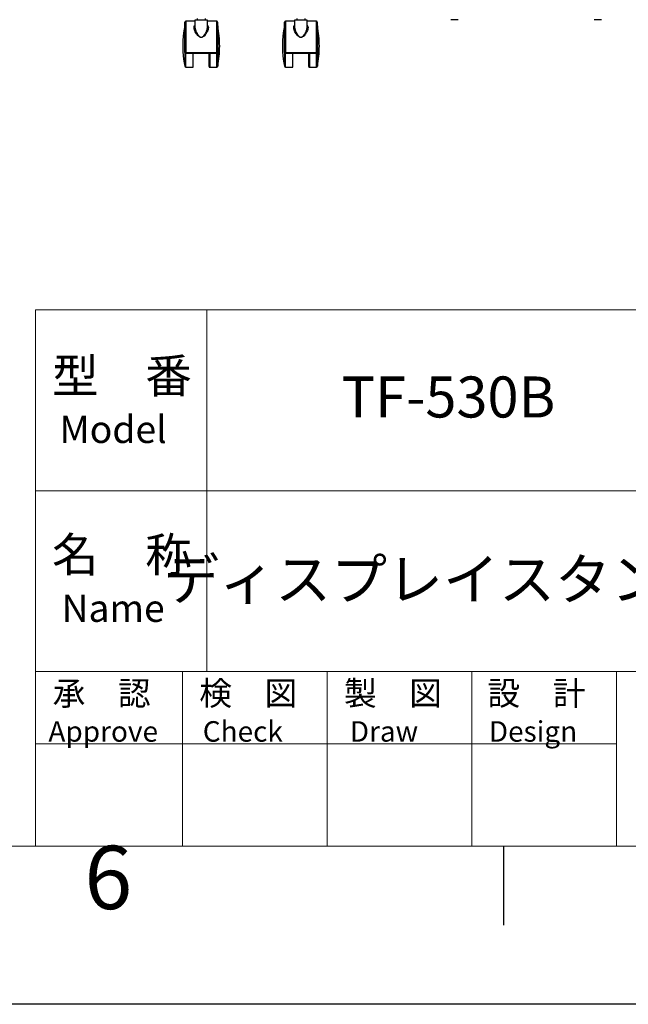
# Model space of a CAD drawing. Units: millimetres. Extents: x -7754 to -1454, y -56453 to -51998.
# Drawn here: x -3563 to -2986, y -56453 to -55519 of the extents above; entities that cross this region are included whole.
import ezdxf
from ezdxf.enums import TextEntityAlignment as Align

# ---------------------------------------------------------------- set-up
doc = ezdxf.new("R2010")
doc.units = ezdxf.units.MM
doc.header["$LTSCALE"] = 15
doc.layers.get('0').update_dxf_attribs({"lineweight": 15})
doc.layers.add('AM_5', color=92, linetype='Continuous', lineweight=15)
doc.layers.add('AM_BOR', color=7, linetype='Continuous', lineweight=50)
doc.styles.add('ACISOTS', font='isocp.shx', dxfattribs={"height": 1})
doc.styles.get("Standard").update_dxf_attribs({"font": 'ISOCP.SHX', "bigfont": 'EXTFONT.SHX'})
doc.dimstyles.new('AM_ISO$0', dxfattribs={"dimtxt": 2.5, "dimasz": 2, "dimexe": 1, "dimexo": 1, "dimgap": 1.5, "dimtad": 1, "dimdsep": 46, "dimtxsty": 'STANDARD', "dimcen": 0, "dimclrd": 256, "dimclre": 256, "dimclrt": 3, "dimadec": 0, "dimazin": 2, "dimtp": 0.1, "dimtm": 0.1, "dimtfac": 0.71, "dimtmove": 0, "dimatfit": 3, "dimfxl": 1, "dimlwd": -1, "dimlwe": -1, "dimarcsym": 0})

# ---------------------------------------------------------------- blocks, each defined once
blk = doc.blocks.new('ISO_A3')
blk.add_line((10, 10), (410, 10))
at = {"layer": 'AM_BOR', "color": 1, "lineweight": 25}
for p, q in [((310, 5), (310, 10)), ((420, 0), (0, 0))]:
    blk.add_line(p, q, dxfattribs=at)
at = {"layer": 'AM_BOR', "color": 1, "lineweight": 25, "style": 'ACISOTS'}
blk.add_text('6', height=4, dxfattribs=at).set_placement((285, 7.5), align=Align.MIDDLE)
blk = doc.blocks.new('HAYAMI-INDUSTRY')
at = {"lineweight": 13}
for p, q in [((0, 33.882), (-129.6, 33.882)), ((-129.6, 33.882), (-129.6, 0)), ((-129.6, 0), (0, 0))]:
    blk.add_line(p, q, dxfattribs=at)
at = {"color": 7, "linetype": 'Continuous', "lineweight": 13}
for p, q in [((-118.778, 11.04), (-118.778, 33.882)), ((-88.322, 22.461), (-129.6, 22.461)), ((-129.6, 11.04), (0, 11.04)), ((-120.301, 11.04), (-120.301, 0)), ((-111.164, 0), (-111.164, 11.04)), ((-102.028, 11.04), (-102.028, 0)), ((-92.891, 11.04), (-92.891, 0)), ((-129.6, 6.472), (-92.891, 6.472))]:
    blk.add_line(p, q, dxfattribs=at)
at = {"lineweight": 13, "attachment_point": 1}
for s, insert, char_height, width in [('{\\H4x;\\W1.3347; \\W1;型\u3000番}\\P{\\H3.2x;\\W2.5573; \\W1;Model\\H1.3125x; }', (-129.438, 30.802), 0.54, 10.6596), ('{\\H4x;\\W1.3347; \\W1;名\u3000称}\\P{\\H3.2x;\\W2.8073; \\W1;Name\\H1.3125x; }', (-129.438, 19.499), 0.54, 10.6596), ('{\\H0.875x;\\W2.4028; \\W1;検\u3000図}\\P{\\H0.75x;\\W3.357; \\W1;Check}', (-120.36, 10.414), 1.728, 9.2988), ('{\\H0.875x;\\W2.4028; \\W1;製\u3000図}\\P{\\H0.75x;\\W3.7292; \\W1;Draw}', (-111.218, 10.414), 1.728, 9.2988), ('{\\H0.875x;\\W2.3472; \\W1;設\u3000計}\\P{\\H0.75x;\\W2.9469; \\W1;Design}', (-102.124, 10.414), 1.728, 9.2988), ('{\\H0.875x;\\W2.3472; \\W1;承\u3000認}\\P{\\H0.75x;\\W2.0625; \\W1;Approve}', (-129.6, 10.414), 1.728, 9.2988)]:
    blk.add_mtext(s, dxfattribs=dict(at, insert=insert, char_height=char_height, width=width))
at = {"lineweight": 13}
for tag, height, p in [('GEN-TITLE-DESK1', 2.592, (-103.51, 28.047)), ('GEN-TITLE-UNIT', 2.592, (-103.85, 16.528)), ('GEN-TITLE-NR', 2.592, (-20.073, 15.422)), ('GEN-TITLE-SCA', 2.592, (-82.743, 13.394)), ('GEN-TITLE-DAT', 2.592, (-62.647, 13.394)), ('GEN-TITLE-APPD', 1.6, (-124.954, 3.082)), ('GEN-TITLE-CHKD', 1.6, (-115.703, 3.082)), ('GEN-TITLE-DWGD', 1.6, (-106.531, 3.082)), ('GEN-TITLE-DGND', 1.6, (-97.359, 3.082))]:
    blk.add_attdef(tag, text='', height=height, dxfattribs=at).set_placement(p, align=Align.MIDDLE)
blk = doc.blocks.new('*D232')
at = {"layer": 'AM_5', "linetype": 'ByBlock'}
for p, q in [((-2999.85, -55034.15), (-2463.84, -55034.15)), ((-2478.84, -55534.15), (-2478.84, -55064.15)), ((-2751.91, -55564.15), (-2463.84, -55564.15))]:
    blk.add_line(p, q, dxfattribs=at)
at = {"layer": 'AM_5'}
for points in [[(-2483.84, -55064.15), (-2473.84, -55064.15), (-2478.84, -55034.15)], [(-2483.84, -55534.15), (-2473.84, -55534.15), (-2478.84, -55564.15)]]:
    blk.add_solid(points, dxfattribs=at)
at = {"layer": 'Defpoints', "color": 0}
for p in [(-3014.85, -55034.15), (-2478.84, -55034.15), (-2766.91, -55564.15)]:
    blk.add_point(p, dxfattribs=at)
at = {"layer": 'AM_5', "color": 3, "insert": (-2520.09, -55299.15), "char_height": 37.5, "attachment_point": 5, "rotation": 90}
blk.add_mtext('530', dxfattribs=at)

msp = doc.modelspace()

# ---------------------------------------------------------------- linework, layer by layer
at = {"color": 7, "linetype": 'Continuous', "lineweight": 25}
for p, q in [((-3394.778, -55518.147), (-3394.778, -55519.647)), ((-3386.778, -55519.647), (-3386.778, -55518.147)), ((-3300.323, -55518.147), (-3300.323, -55519.647)), ((-3292.323, -55519.647), (-3292.323, -55518.147)), ((-3147.345, -55519.147), (-3154.345, -55519.147)), ((-3015.414, -55519.147), (-3018.345, -55519.147)), ((-3011.345, -55519.147), (-3015.414, -55519.147)), ((-3406.278, -55550.141), (-3406.278, -55521.447)), ((-3396.778, -55520.647), (-3405.478, -55520.647)), ((-3396.778, -55519.647), (-3396.778, -55525.864)), ((-3390.778, -55519.647), (-3396.778, -55519.647)), ((-3384.778, -55519.647), (-3390.778, -55519.647)), ((-3384.778, -55525.863), (-3384.778, -55519.647)), ((-3376.078, -55520.647), (-3384.778, -55520.647)), ((-3375.278, -55521.447), (-3375.278, -55550.141)), ((-3311.823, -55550.141), (-3311.823, -55521.447)), ((-3302.323, -55520.647), (-3311.023, -55520.647)), ((-3302.323, -55519.647), (-3302.323, -55525.864)), ((-3296.323, -55519.647), (-3302.323, -55519.647)), ((-3290.323, -55519.647), (-3296.323, -55519.647)), ((-3290.323, -55525.863), (-3290.323, -55519.647)), ((-3281.623, -55520.647), (-3290.323, -55520.647)), ((-3280.823, -55521.447), (-3280.823, -55550.141)), ((-3405.478, -55550.352), (-3376.078, -55550.352)), ((-3405.478, -55550.941), (-3376.078, -55550.941)), ((-3398.278, -55563.647), (-3398.278, -55550.905)), ((-3383.278, -55563.647), (-3383.278, -55550.905)), ((-3311.023, -55550.352), (-3281.623, -55550.352)), ((-3311.023, -55550.941), (-3281.623, -55550.941)), ((-3303.823, -55563.647), (-3303.823, -55550.905)), ((-3288.823, -55563.647), (-3288.823, -55550.905)), ((-3405.456, -55564.147), (-3398.778, -55564.147)), ((-3382.778, -55564.147), (-3376.099, -55564.147)), ((-3311.001, -55564.147), (-3304.323, -55564.147)), ((-3288.323, -55564.147), (-3281.644, -55564.147))]:
    msp.add_line(p, q, dxfattribs=at)
at = {"color": 8, "linetype": 'Continuous', "lineweight": 25}
for p, q in [((-3406.438, -55524.957), (-3406.438, -55544.147)), ((-3405.478, -55520.647), (-3405.478, -55550.352)), ((-3376.078, -55550.352), (-3376.078, -55520.647)), ((-3375.117, -55524.957), (-3375.117, -55544.147)), ((-3311.983, -55524.957), (-3311.983, -55544.147)), ((-3311.023, -55520.647), (-3311.023, -55550.352)), ((-3281.623, -55550.352), (-3281.623, -55520.647)), ((-3280.662, -55524.957), (-3280.662, -55544.147)), ((-3406.438, -55544.147), (-3406.438, -55563.337)), ((-3375.117, -55544.147), (-3375.117, -55563.337)), ((-3311.983, -55544.147), (-3311.983, -55563.337)), ((-3280.662, -55544.147), (-3280.662, -55563.337)), ((-3405.478, -55550.941), (-3405.478, -55550.352)), ((-3405.456, -55564.147), (-3405.456, -55550.941)), ((-3398.778, -55550.941), (-3398.778, -55564.147)), ((-3382.778, -55550.941), (-3382.778, -55564.147)), ((-3376.099, -55564.147), (-3376.099, -55550.941)), ((-3376.078, -55550.352), (-3376.078, -55550.941)), ((-3311.023, -55550.941), (-3311.023, -55550.352)), ((-3311.001, -55564.147), (-3311.001, -55550.941)), ((-3304.323, -55550.941), (-3304.323, -55564.147)), ((-3288.323, -55550.941), (-3288.323, -55564.147)), ((-3281.644, -55564.147), (-3281.644, -55550.941)), ((-3281.623, -55550.352), (-3281.623, -55550.941))]:
    msp.add_line(p, q, dxfattribs=at)
at = {"color": 7, "linetype": 'Continuous', "lineweight": 25}
for centre, radius, start, end in [((-3307.278, -55544.147), 101, 169.047216, 190.952784), ((-3405.456, -55525.147), 1, 145.244374, 169.047216), ((-3405.478, -55521.447), 0.8, 90, 180), ((-3376.078, -55521.447), 0.8, 0, 90), ((-3376.099, -55525.147), 1, 10.952784, 34.755626), ((-3474.278, -55544.147), 101, 0, 10.952784), ((-3212.823, -55544.147), 101, 169.047216, 190.952784), ((-3311.001, -55525.147), 1, 145.244374, 169.047216), ((-3311.023, -55521.447), 0.8, 90, 180), ((-3281.623, -55521.447), 0.8, 0, 90), ((-3281.644, -55525.147), 1, 10.952784, 34.755626), ((-3379.823, -55544.147), 101, 0, 10.952784), ((-3474.278, -55544.147), 101, 349.047216, 0), ((-3379.823, -55544.147), 101, 349.047216, 0), ((-3405.478, -55550.141), 0.8, 180, 270), ((-3405.664, -55549.437), 0.935, 228.934703, 281.483142), ((-3376.078, -55550.141), 0.8, 270, 0), ((-3375.891, -55549.437), 0.935, 258.516858, 311.065297), ((-3311.023, -55550.141), 0.8, 180, 270), ((-3311.209, -55549.437), 0.935, 228.934703, 281.483142), ((-3281.623, -55550.141), 0.8, 270, 0), ((-3281.437, -55549.437), 0.935, 258.516858, 311.065297), ((-3405.456, -55563.147), 1, 190.952784, 270), ((-3398.778, -55563.647), 0.5, 270, 0), ((-3382.778, -55563.647), 0.5, 180, 270), ((-3376.099, -55563.147), 1, 270, 349.047216), ((-3311.001, -55563.147), 1, 190.952784, 270), ((-3304.323, -55563.647), 0.5, 270, 0), ((-3288.323, -55563.647), 0.5, 180, 270), ((-3281.644, -55563.147), 1, 270, 349.047216)]:
    msp.add_arc(centre, radius, start, end, dxfattribs=at)
at = {"color": 8, "linetype": 'Continuous', "lineweight": 25}
for points, knots in [([(-3384.778, -55524.226), (-3384.497, -55524.648), (-3383.834, -55525.641), (-3383.997, -55527.497), (-3384.599, -55529.435), (-3385.426, -55531.143), (-3386.444, -55532.81), (-3387.637, -55534.308), (-3388.866, -55535.426), (-3390.039, -55535.973), (-3390.888, -55536.05), (-3391.699, -55535.894), (-3392.847, -55535.33), (-3394.125, -55534.087), (-3395.407, -55532.367), (-3396.469, -55530.529), (-3397.184, -55528.797), (-3397.561, -55527.294), (-3397.6, -55525.914), (-3397.402, -55524.863), (-3396.893, -55524.386), (-3396.778, -55524.278)], [0, 0, 0, 0, 0.0667607, 0.157353, 0.2209856, 0.2846978, 0.3427986, 0.4008019, 0.4533882, 0.4827592, 0.5066785, 0.5218859, 0.5503158, 0.6115992, 0.6721267, 0.741065, 0.8099519, 0.8615615, 0.9130938, 0.9803123, 1, 1, 1, 1]), ([(-3396.77, -55525.884), (-3396.772, -55525.944), (-3396.78, -55526.215), (-3396.726, -55526.727), (-3396.614, -55527.414), (-3396.461, -55528.043), (-3396.297, -55528.598), (-3396.138, -55529.075), (-3395.96, -55529.557), (-3395.695, -55530.211), (-3395.393, -55530.873), (-3395.054, -55531.538), (-3394.717, -55532.156), (-3394.362, -55532.746), (-3393.989, -55533.304), (-3393.693, -55533.713), (-3393.274, -55534.244), (-3392.809, -55534.749), (-3392.252, -55535.213), (-3391.836, -55535.473), (-3391.395, -55535.657), (-3390.917, -55535.766), (-3390.486, -55535.734), (-3390.135, -55535.64), (-3389.792, -55535.513), (-3389.386, -55535.27), (-3388.872, -55534.862), (-3388.46, -55534.442), (-3388.047, -55533.953), (-3387.715, -55533.517), (-3387.352, -55532.99), (-3386.949, -55532.349), (-3386.523, -55531.591), (-3386.094, -55530.734), (-3385.708, -55529.856), (-3385.369, -55528.959), (-3385.14, -55528.216), (-3384.994, -55527.628), (-3384.892, -55527.136), (-3384.816, -55526.6), (-3384.775, -55526.19), (-3384.781, -55525.984), (-3384.781, -55525.962)], [0, 0, 0, 0, 0.0094551, 0.0423289, 0.0758331, 0.1095138, 0.131478, 0.1534802, 0.1755898, 0.1977326, 0.2427946, 0.2654413, 0.2881204, 0.3269116, 0.3464021, 0.3659256, 0.385081, 0.4235903, 0.44307, 0.4658305, 0.4774112, 0.4952697, 0.5188306, 0.5232932, 0.5349205, 0.5586795, 0.5750041, 0.6079969, 0.624602, 0.6476395, 0.6707461, 0.6985676, 0.7362525, 0.774092, 0.8147691, 0.8556428, 0.8972, 0.918102, 0.9390427, 0.967764, 0.9966148, 1, 1, 1, 1]), ([(-3290.323, -55524.226), (-3290.042, -55524.648), (-3289.38, -55525.641), (-3289.542, -55527.497), (-3290.144, -55529.435), (-3290.971, -55531.143), (-3291.989, -55532.81), (-3293.182, -55534.308), (-3294.411, -55535.426), (-3295.585, -55535.973), (-3296.433, -55536.05), (-3297.244, -55535.894), (-3298.392, -55535.33), (-3299.67, -55534.087), (-3300.952, -55532.367), (-3302.014, -55530.529), (-3302.729, -55528.797), (-3303.106, -55527.294), (-3303.145, -55525.914), (-3302.947, -55524.863), (-3302.438, -55524.386), (-3302.323, -55524.278)], [0, 0, 0, 0, 0.0667607, 0.157353, 0.2209856, 0.2846978, 0.3427986, 0.4008019, 0.4533882, 0.4827592, 0.5066785, 0.5218859, 0.5503158, 0.6115992, 0.6721267, 0.741065, 0.8099519, 0.8615615, 0.9130938, 0.9803123, 1, 1, 1, 1]), ([(-3302.316, -55525.884), (-3302.317, -55525.944), (-3302.326, -55526.215), (-3302.271, -55526.727), (-3302.159, -55527.414), (-3302.006, -55528.043), (-3301.842, -55528.598), (-3301.683, -55529.075), (-3301.505, -55529.557), (-3301.24, -55530.211), (-3300.938, -55530.873), (-3300.6, -55531.538), (-3300.262, -55532.156), (-3299.907, -55532.746), (-3299.535, -55533.304), (-3299.238, -55533.713), (-3298.819, -55534.244), (-3298.354, -55534.749), (-3297.797, -55535.213), (-3297.381, -55535.473), (-3296.941, -55535.657), (-3296.462, -55535.766), (-3296.031, -55535.734), (-3295.68, -55535.64), (-3295.337, -55535.513), (-3294.932, -55535.27), (-3294.417, -55534.862), (-3294.005, -55534.442), (-3293.592, -55533.953), (-3293.26, -55533.517), (-3292.897, -55532.99), (-3292.494, -55532.349), (-3292.068, -55531.591), (-3291.639, -55530.734), (-3291.253, -55529.856), (-3290.914, -55528.959), (-3290.685, -55528.216), (-3290.539, -55527.628), (-3290.437, -55527.136), (-3290.361, -55526.6), (-3290.321, -55526.19), (-3290.326, -55525.984), (-3290.326, -55525.962)], [0, 0, 0, 0, 0.0094551, 0.0423289, 0.0758331, 0.1095138, 0.131478, 0.1534802, 0.1755898, 0.1977326, 0.2427946, 0.2654413, 0.2881204, 0.3269116, 0.3464021, 0.3659256, 0.385081, 0.4235903, 0.44307, 0.4658305, 0.4774112, 0.4952697, 0.5188306, 0.5232932, 0.5349205, 0.5586795, 0.5750041, 0.6079969, 0.624602, 0.6476395, 0.6707461, 0.6985676, 0.7362525, 0.774092, 0.8147691, 0.8556428, 0.8972, 0.918102, 0.9390427, 0.967764, 0.9966148, 1, 1, 1, 1])]:
    msp.add_open_spline(points, degree=3, knots=knots, dxfattribs=at)

# ---------------------------------------------------------------- block references
at = {"lineweight": 0, "xscale": 15, "yscale": 15, "zscale": 15}
msp.add_blockref('ISO_A3', (-7753.862, -56452.559), dxfattribs=at)
at = {"lineweight": 0}
ref = msp.add_blockref('HAYAMI-INDUSTRY', (-1603.862, -56302.559), dxfattribs=dict(at, xscale=15, yscale=15, zscale=15))
ref.add_attrib('GEN-TITLE-DESK1', 'TF-530B', dxfattribs={"lineweight": 13, "height": 38.88}).set_placement((-3156.51, -55881.861), align=Align.MIDDLE)
ref.add_attrib('GEN-TITLE-UNIT', 'ディスプレイスタンド', dxfattribs={"lineweight": 13, "height": 38.88}).set_placement((-3161.61, -56054.635), align=Align.MIDDLE)

# ---------------------------------------------------------------- dimensions: what is measured, and where the dimension line sits
at = {"layer": 'AM_5'}
dim = msp.add_linear_dim(base=(-2478.842, -55034.147), p1=(-2766.913, -55564.147), p2=(-3014.845, -55034.147), angle=90, dimstyle='AM_ISO$0', override={"dimscale": 15, "dimpost": ''}, dxfattribs=at)
dim.commit()
dim.dimension.update_dxf_attribs({"geometry": '*D232', "text_midpoint": (-2520.092, -55299.147)})

doc.saveas('drawing.dxf')
